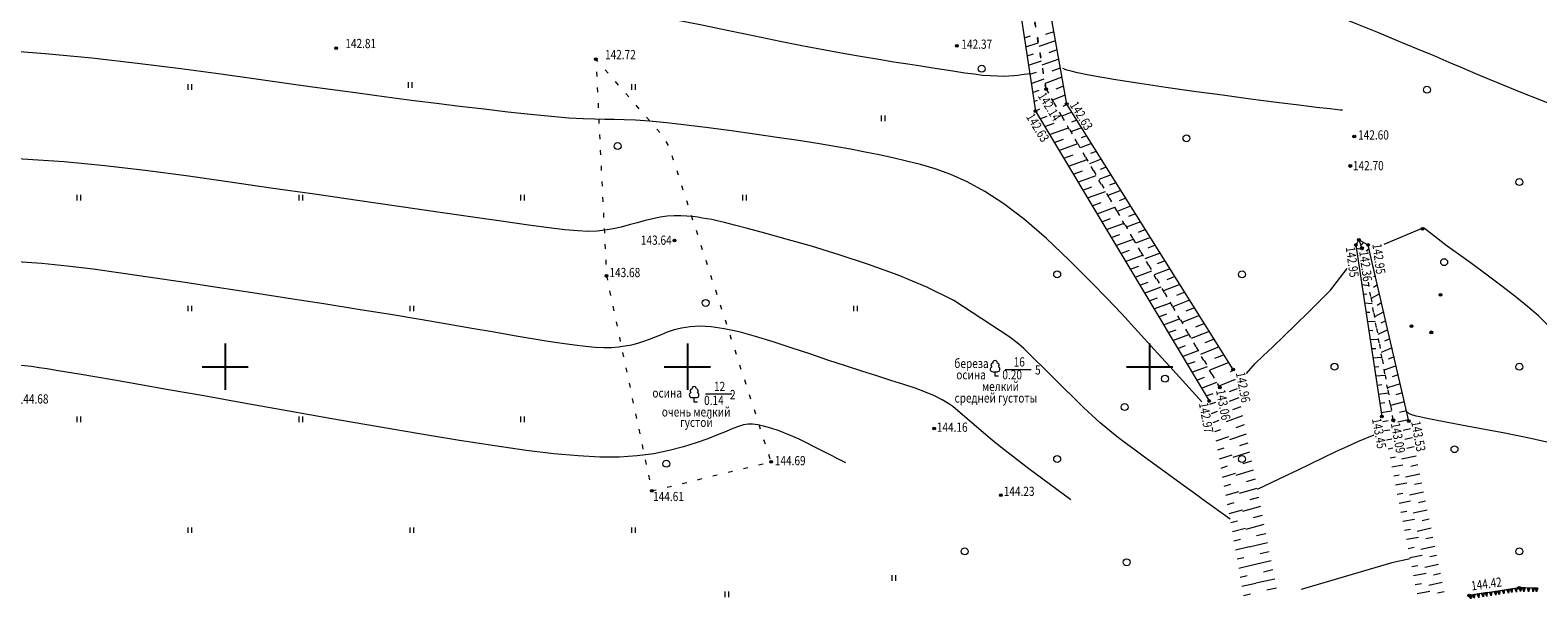
# Model space of a CAD drawing. Units: millimetres. Extents: x 16248 to 17662, y 2470 to 3590.
# Drawn here: x 16879 to 17042, y 2525 to 2586 of the extents above; entities that cross this region are included whole.
import ezdxf

# ---------------------------------------------------------------- set-up
doc = ezdxf.new("R2010")
doc.units = ezdxf.units.MM
doc.header["$PDMODE"] = 32
doc.header["$PDSIZE"] = 0.3
doc.linetypes.add('CONTI', pattern=[0])
doc.linetypes.add('STROT', pattern=[1.7, 0.5, -1.2])
for name, color, linetype, lineweight in [('отметка', 7, 'CONTI', 15), ('пикет-н', 31, 'CONTI', 15), ('растительность', 112, 'CONTI', 15), ('рельеф', 23, 'CONTI', 15), ('сети', 152, 'CONTI', 15), ('сетка', 170, 'CONTI', 15)]:
    doc.layers.add(name, color=color, linetype=linetype, lineweight=lineweight)
doc.styles.get("Standard").update_dxf_attribs({"font": 'arial.ttf'})

# ---------------------------------------------------------------- blocks, each defined once
blk = doc.blocks.new('BL_2003')
at = {"color": 0}
blk.add_circle((0, 0), 0.75, dxfattribs=at)
blk = doc.blocks.new('BL_2011')
at = {"color": 0}
for p, q in [((0, 0), (0, 1.2)), ((0.8, 0), (0.8, 1.2))]:
    blk.add_line(p, q, dxfattribs=at)
blk = doc.blocks.new('BL_104')
at = {"color": 0}
for p, q in [((-0.45, 1), (0.45, 1)), ((0, 0), (0, 1)), ((0.75, 0), (0, 0))]:
    blk.add_line(p, q, dxfattribs=at)
for centre, radius, start, end in [((0, 2.9), 0.52, 358, 185), ((-0.5, 1.55), 0.55, 115, 270), ((-0.47, 2.4), 0.44, 100, 235), ((0.5, 1.55), 0.55, 270, 65), ((0.47, 2.4), 0.44, 305, 80)]:
    blk.add_arc(centre, radius, start, end, dxfattribs=at)
blk = doc.blocks.new('BL_333')
at = {"color": 0}
for p, q in [((-3, 0), (3, 0)), ((0, -3), (0, 3))]:
    blk.add_line(p, q, dxfattribs=at)

msp = doc.modelspace()

# ---------------------------------------------------------------- linework, layer by layer
at = {"layer": 'пикет-н'}
for p in [(16979.15, 2584.75, 142.37), (16912.01, 2584.5, 142.81), (16940.1, 2583.31, 142.716), (16988.8, 2580.05, 142.14), (16991.03, 2578.43, 142.63), (16987.65, 2577.67, 142.63), (17022.14, 2574.93, 142.6), (17021.71, 2571.74, 142.7), (16948.62, 2563.66, 143.64), (17022.64, 2563.74, 142.95), (17029.53, 2564.92, 143), (17022.3, 2563.18, 142.95), (17022.97, 2562.84, 142.36), (17023.65, 2563.18, 142.95), (16941.25, 2559.84, 143.677), (17031.47, 2557.78, 143.1), (17028.34, 2554.4, 143.1), (17030.47, 2553.72, 143.1), (17009.05, 2549.69, 142.96), (17007.59, 2547.74, 143.058), (17006.45, 2546.29, 142.97), (17025.12, 2544.61, 143.45), (17026.36, 2544.21, 143.09), (17028.05, 2544.11, 143.53), (16976.7, 2543.3, 144.157), (16959.06, 2539.71, 144.694), (16946.15, 2536.55, 144.608), (16983.91, 2536.08, 144.23), (17039.97, 2526.05, 144.42), (17034.56, 2525.23, 144.42)]:
    msp.add_point(p, dxfattribs=at)
at = {"layer": 'растительность'}
for p, q in [((16984.365, 2549.695), (16987.185, 2549.689)), ((16951.977, 2547.066), (16954.798, 2547.06))]:
    msp.add_line(p, q, dxfattribs=at)
at = {"layer": 'растительность', "linetype": 'STROT', "elevation": 144.608, "flags": 128}
msp.add_lwpolyline([(16946.15, 2536.55), (16959.06, 2539.71), (16948.02, 2573.89), (16947.22, 2575.12), (16940.1, 2583.31), (16941.25, 2559.84), (16946.15, 2536.55)], dxfattribs=at)
at = {"layer": 'рельеф'}
for p, q in [((16980.08, 2627.85), (16987.65, 2577.67)), ((16991.03, 2578.43), (16982.32, 2627.81)), ((16986.45, 2585.63), (16987.12, 2585.84)), ((16986.6, 2584.64), (16987.96, 2585.09)), ((16989.82, 2585.29), (16988.03, 2584.66)), ((16989.65, 2586.28), (16988.75, 2585.97)), ((16986.75, 2583.65), (16987.43, 2583.88)), ((16990.17, 2583.32), (16988.36, 2582.67)), ((16989.99, 2584.31), (16989.09, 2583.99)), ((16986.9, 2582.66), (16988.29, 2583.13)), ((16987.05, 2581.67), (16987.75, 2581.91)), ((16990.34, 2582.34), (16989.43, 2582.01)), ((16987.2, 2580.68), (16988.61, 2581.17)), ((16990.51, 2581.35), (16988.69, 2580.68)), ((16990.69, 2580.37), (16989.84, 2580.05)), ((16987.34, 2579.69), (16988.06, 2579.94)), ((16987.49, 2578.71), (16987.881, 2578.848)), ((16990.86, 2579.39), (16989.49, 2578.87)), ((16991.05, 2578.4), (16990.605, 2578.169)), ((17009.05, 2549.69), (16991.03, 2578.43)), ((16987.64, 2577.72), (16988.143, 2577.915)), ((16987.65, 2577.67), (17006.45, 2546.29)), ((16988.14, 2576.86), (16988.926, 2577.143)), ((16991.58, 2577.56), (16990.49, 2577.14)), ((16988.65, 2576), (16989.68, 2576.37)), ((16989.17, 2575.14), (16991.22, 2575.88)), ((16992.64, 2575.86), (16991.49, 2575.42)), ((16992.11, 2576.71), (16991.55, 2576.49)), ((16989.68, 2574.28), (16990.7, 2574.65)), ((16990.19, 2573.42), (16992.23, 2574.16)), ((16993.7, 2574.17), (16992.49, 2573.7)), ((16993.17, 2575.01), (16992.58, 2574.78)), ((16990.71, 2572.57), (16991.72, 2572.93)), ((16991.22, 2571.71), (16993.23, 2572.44)), ((16994.77, 2572.47), (16993.5, 2571.98)), ((16994.23, 2573.32), (16993.61, 2573.08)), ((16991.74, 2570.85), (16992.73, 2571.21)), ((16992.25, 2569.99), (16994.23, 2570.71)), ((16995.83, 2570.78), (16994.49, 2570.26)), ((16995.3, 2571.62), (16994.65, 2571.36)), ((16992.76, 2569.13), (16993.74, 2569.49)), ((16993.28, 2568.28), (16995.23, 2568.99)), ((16996.89, 2569.08), (16995.49, 2568.54)), ((16996.36, 2569.93), (16995.67, 2569.66)), ((16993.79, 2567.42), (16994.76, 2567.77)), ((16994.31, 2566.56), (16996.24, 2567.26)), ((16997.95, 2567.39), (16996.49, 2566.82)), ((16997.42, 2568.24), (16996.7, 2567.96)), ((16994.82, 2565.7), (16995.78, 2566.05)), ((16995.33, 2564.85), (16997.24, 2565.55)), ((16999.02, 2565.69), (16997.5, 2565.1)), ((16998.48, 2566.54), (16997.73, 2566.25)), ((16995.85, 2563.99), (16996.79, 2564.33)), ((16996.36, 2563.13), (16998.24, 2563.82)), ((17000.08, 2564), (16998.49, 2563.38)), ((16999.55, 2564.85), (16998.77, 2564.54)), ((17022.64, 2563.74), (17022.3, 2563.18)), ((17023.65, 2563.18), (17022.64, 2563.74)), ((16996.88, 2562.27), (16997.81, 2562.61)), ((16997.39, 2561.41), (16999.24, 2562.09)), ((17001.14, 2562.31), (16999.49, 2561.67)), ((17000.61, 2563.15), (16999.8, 2562.83)), ((17022.3, 2563.18), (17025.12, 2544.61)), ((17022.35, 2562.84), (17022.99, 2562.72)), ((17023.15, 2563.46), (17022.86, 2563.13)), ((17023.75, 2562.76), (17023.41, 2562.51)), ((17028.05, 2544.11), (17023.65, 2563.18)), ((16997.9, 2560.56), (16998.82, 2560.9)), ((17002.2, 2560.61), (17000.49, 2559.94)), ((17001.67, 2561.46), (17000.83, 2561.13)), ((17022.5, 2561.86), (17022.509, 2561.858)), ((17023.97, 2561.79), (17023.96, 2561.783)), ((17024.2, 2560.81), (17024.096, 2560.741)), ((16998.42, 2559.7), (17000.24, 2560.37)), ((16998.93, 2558.84), (16999.84, 2559.17)), ((17003.27, 2558.92), (17001.49, 2558.22)), ((17002.73, 2559.76), (17001.86, 2559.42)), ((17022.95, 2558.89), (17023.7, 2558.81)), ((17024.65, 2558.86), (17024.22, 2558.59)), ((17024.42, 2559.84), (17024.23, 2559.718)), ((16999.44, 2557.98), (17001.25, 2558.65)), ((16999.96, 2557.12), (17000.85, 2557.45)), ((17004.33, 2557.22), (17002.5, 2556.5)), ((17003.8, 2558.07), (17002.9, 2557.71)), ((17023.1, 2557.9), (17023.49, 2557.86)), ((17024.87, 2557.89), (17023.97, 2557.37)), ((17000.47, 2556.27), (17002.25, 2556.93)), ((17000.99, 2555.41), (17001.87, 2555.73)), ((17004.86, 2556.37), (17003.93, 2556)), ((17023.25, 2556.91), (17024.06, 2556.85)), ((17023.4, 2555.92), (17023.82, 2555.9)), ((17025.32, 2555.94), (17024.32, 2555.42)), ((17025.1, 2556.91), (17024.62, 2556.64)), ((17001.5, 2554.55), (17003.25, 2555.2)), ((17002.01, 2553.69), (17002.88, 2554.01)), ((17005.39, 2555.53), (17003.49, 2554.78)), ((17005.92, 2554.68), (17004.96, 2554.3)), ((17023.55, 2554.93), (17024.41, 2554.9)), ((17023.7, 2553.95), (17024.14, 2553.94)), ((17025.77, 2553.99), (17024.67, 2553.48)), ((17025.55, 2554.96), (17025.02, 2554.7)), ((17002.53, 2552.84), (17004.25, 2553.48)), ((17003.04, 2551.98), (17003.89, 2552.3)), ((17006.45, 2553.83), (17004.5, 2553.06)), ((17006.98, 2552.99), (17005.98, 2552.59)), ((17023.85, 2552.96), (17024.77, 2552.97)), ((17026, 2553.02), (17025.42, 2552.76)), ((17003.56, 2551.12), (17005.26, 2551.75)), ((17007.51, 2552.14), (17005.49, 2551.34)), ((17008.05, 2551.29), (17007.02, 2550.88)), ((17024, 2551.97), (17024.47, 2551.98)), ((17024.15, 2550.98), (17025.12, 2551.02)), ((17026.22, 2552.04), (17025.03, 2551.54)), ((17026.44, 2551.07), (17025.82, 2550.83)), ((17004.07, 2550.26), (17004.91, 2550.57)), ((17004.58, 2549.4), (17006.26, 2550.02)), ((17008.58, 2550.44), (17006.5, 2549.62)), ((17009.07, 2549.58), (17008.72, 2549.44)), ((17024.3, 2549.99), (17024.8, 2550.02)), ((17024.45, 2549), (17025.47, 2549.09)), ((17026.67, 2550.09), (17025.38, 2549.62)), ((17026.89, 2549.12), (17026.22, 2548.89)), ((17005.1, 2548.55), (17005.93, 2548.86)), ((17005.61, 2547.69), (17007.26, 2548.31)), ((17009.27, 2548.6), (17007.49, 2547.91)), ((17009.46, 2547.62), (17008.59, 2547.29)), ((17024.6, 2548.01), (17025.12, 2548.06)), ((17027.12, 2548.14), (17025.73, 2547.7)), ((17006.13, 2546.83), (17006.89, 2547.11)), ((17006.51, 2545.93), (17007.166, 2546.174)), ((17009.65, 2546.64), (17008.605, 2546.25)), ((17024.75, 2547.03), (17025.82, 2547.17)), ((17024.9, 2546.04), (17025.45, 2546.12)), ((17027.57, 2546.2), (17026.07, 2545.8)), ((17027.34, 2547.17), (17026.62, 2546.96)), ((17006.69, 2544.94), (17007.35, 2545.18)), ((17006.86, 2543.96), (17007.533, 2544.196)), ((17010.04, 2544.67), (17008.27, 2544.04)), ((17009.85, 2545.65), (17008.97, 2545.33)), ((17025.05, 2545.05), (17026.17, 2545.24)), ((17025.23, 2544.06), (17025.79, 2544.16)), ((17028.02, 2544.25), (17026.86, 2543.99)), ((17027.79, 2545.22), (17027.02, 2545.03)), ((17007.04, 2542.97), (17007.71, 2543.2)), ((17010.43, 2542.71), (17008.63, 2542.1)), ((17010.23, 2543.69), (17009.34, 2543.38)), ((17025.42, 2543.08), (17025.967, 2543.176)), ((17028.22, 2543.27), (17027.43, 2543.09)), ((17007.21, 2541.99), (17008.56, 2542.45)), ((17007.38, 2541), (17008.06, 2541.22)), ((17010.62, 2541.73), (17009.71, 2541.43)), ((17025.62, 2542.1), (17026.19, 2542.2)), ((17025.81, 2541.12), (17026.325, 2541.212)), ((17028.43, 2542.29), (17027.613, 2542.11)), ((17028.63, 2541.31), (17027.84, 2541.14)), ((17007.56, 2540.02), (17008.93, 2540.46)), ((17007.73, 2539.03), (17008.42, 2539.25)), ((17010.82, 2540.75), (17008.99, 2540.16)), ((17011.01, 2539.77), (17010.08, 2539.48)), ((17026.01, 2540.14), (17026.6, 2540.24)), ((17026.21, 2539.16), (17027.39, 2539.37)), ((17028.83, 2540.33), (17027.26, 2539.99)), ((17029.03, 2539.36), (17028.25, 2539.19)), ((17007.9, 2538.05), (17009.29, 2538.48)), ((17011.2, 2538.79), (17009.34, 2538.22)), ((17011.4, 2537.81), (17010.46, 2537.53)), ((17026.4, 2538.18), (17027, 2538.29)), ((17029.23, 2538.38), (17027.68, 2538.04)), ((17008.08, 2537.06), (17008.78, 2537.27)), ((17008.25, 2536.08), (17009.66, 2536.49)), ((17011.59, 2536.83), (17009.7, 2536.28)), ((17026.6, 2537.2), (17027.81, 2537.42)), ((17026.79, 2536.21), (17027.4, 2536.32)), ((17029.64, 2536.42), (17028.1, 2536.08)), ((17029.44, 2537.4), (17028.66, 2537.23)), ((17008.42, 2535.09), (17009.13, 2535.29)), ((17008.6, 2534.11), (17010.03, 2534.51)), ((17011.98, 2534.86), (17010.06, 2534.33)), ((17011.78, 2535.84), (17010.83, 2535.57)), ((17026.99, 2535.23), (17028.23, 2535.46)), ((17027.18, 2534.25), (17027.81, 2534.36)), ((17030.04, 2534.46), (17028.52, 2534.13)), ((17029.84, 2535.44), (17029.07, 2535.27)), ((17008.77, 2533.12), (17009.49, 2533.31)), ((17012.36, 2532.9), (17010.41, 2532.39)), ((17012.17, 2533.88), (17011.2, 2533.62)), ((17027.38, 2533.27), (17028.65, 2533.5)), ((17030.25, 2533.48), (17029.49, 2533.31)), ((17008.95, 2532.14), (17010.39, 2532.52)), ((17009.12, 2531.15), (17009.84, 2531.33)), ((17012.56, 2531.92), (17011.57, 2531.67)), ((17027.57, 2532.29), (17028.21, 2532.41)), ((17027.77, 2531.31), (17029.07, 2531.55)), ((17030.45, 2532.5), (17028.94, 2532.17)), ((17030.65, 2531.52), (17029.89, 2531.35)), ((17009.29, 2530.17), (17010.76, 2530.53)), ((17012.75, 2530.94), (17010.77, 2530.45)), ((17012.95, 2529.96), (17011.95, 2529.72)), ((17027.96, 2530.33), (17028.62, 2530.45)), ((17028.16, 2529.35), (17029.49, 2529.6)), ((17030.85, 2530.54), (17029.35, 2530.22)), ((17031.05, 2529.56), (17030.3, 2529.4)), ((17009.47, 2529.18), (17010.2, 2529.35)), ((17009.64, 2528.2), (17011.12, 2528.55)), ((17013.14, 2528.98), (17011.13, 2528.52)), ((17013.33, 2528), (17012.32, 2527.77)), ((17028.35, 2528.37), (17029.02, 2528.49)), ((17031.26, 2528.58), (17029.77, 2528.26)), ((17009.81, 2527.21), (17010.56, 2527.38)), ((17009.99, 2526.23), (17011.49, 2526.56)), ((17013.53, 2527.01), (17011.49, 2526.57)), ((17028.55, 2527.39), (17029.9, 2527.64)), ((17028.74, 2526.41), (17029.42, 2526.54)), ((17031.66, 2526.62), (17030.19, 2526.3)), ((17031.46, 2527.6), (17030.72, 2527.44)), ((17010.16, 2525.24), (17010.91, 2525.4)), ((17013.72, 2526.03), (17012.69, 2525.81)), ((17028.94, 2525.43), (17030.32, 2525.69)), ((17031.86, 2525.64), (17031.13, 2525.48)), ((17034.96, 2525.09), (17034.55, 2524.98)), ((17035.17, 2525.33), (17034.56, 2525.24)), ((17034.56, 2525.23), (17034.96, 2525.09)), ((17034.74, 2524.86), (17034.56, 2525.22)), ((17034.56, 2525.11), (17034.96, 2525.09)), ((17034.68, 2525.26), (17034.74, 2524.86)), ((17034.8, 2525.27), (17034.74, 2524.86)), ((17035.11, 2524.92), (17034.92, 2525.29)), ((17035.05, 2525.31), (17035.11, 2524.92)), ((17035.17, 2525.33), (17035.11, 2524.92)), ((17036.53, 2525.54), (17035.17, 2525.33)), ((17035.6, 2524.99), (17035.42, 2525.37)), ((17035.54, 2525.39), (17035.6, 2524.99)), ((17035.66, 2525.41), (17035.6, 2524.99)), ((17036.1, 2525.07), (17035.91, 2525.45)), ((17036.04, 2525.47), (17036.1, 2525.07)), ((17036.16, 2525.48), (17036.1, 2525.07)), ((17036.47, 2525.13), (17036.28, 2525.5)), ((17036.41, 2525.52), (17036.47, 2525.13)), ((17036.53, 2525.54), (17036.47, 2525.13)), ((17037.89, 2525.74), (17036.53, 2525.53)), ((17036.96, 2525.19), (17036.78, 2525.57)), ((17036.9, 2525.59), (17036.96, 2525.19)), ((17037.02, 2525.61), (17036.96, 2525.19)), ((17037.46, 2525.27), (17037.27, 2525.65)), ((17037.4, 2525.67), (17037.46, 2525.27)), ((17037.52, 2525.68), (17037.46, 2525.27)), ((17037.83, 2525.33), (17037.64, 2525.7)), ((17037.77, 2525.72), (17037.83, 2525.33)), ((17037.89, 2525.74), (17037.83, 2525.33)), ((17039.25, 2525.95), (17037.89, 2525.74)), ((17038.32, 2525.4), (17038.14, 2525.78)), ((17038.26, 2525.8), (17038.32, 2525.4)), ((17038.38, 2525.82), (17038.32, 2525.4)), ((17038.82, 2525.48), (17038.63, 2525.86)), ((17038.76, 2525.88), (17038.82, 2525.48)), ((17038.88, 2525.89), (17038.82, 2525.48)), ((17039.19, 2525.54), (17039, 2525.91)), ((17039.13, 2525.93), (17039.19, 2525.54)), ((17039.25, 2525.95), (17039.19, 2525.54)), ((17039.97, 2526.05), (17039.25, 2525.94)), ((17039.68, 2525.6), (17039.5, 2525.98)), ((17039.62, 2526), (17039.68, 2525.6)), ((17039.74, 2526.02), (17039.68, 2525.6)), ((17040.62, 2526.04), (17039.97, 2526.05)), ((17040.11, 2525.65), (17040, 2526.05)), ((17040.25, 2526.05), (17040.11, 2525.65)), ((17040.12, 2526.05), (17040.11, 2525.65)), ((17040.49, 2525.64), (17040.37, 2526.04)), ((17040.62, 2526.04), (17040.49, 2525.64)), ((17040.5, 2526.04), (17040.49, 2525.64)), ((17041.99, 2526.02), (17040.62, 2526.04)), ((17040.98, 2525.64), (17040.87, 2526.04)), ((17041.12, 2526.04), (17040.98, 2525.64)), ((17040.99, 2526.04), (17040.98, 2525.64)), ((17041.48, 2525.63), (17041.37, 2526.03)), ((17041.62, 2526.03), (17041.48, 2525.63)), ((17041.49, 2526.03), (17041.48, 2525.63)), ((17041.86, 2525.62), (17041.74, 2526.02)), ((17041.99, 2526.02), (17041.86, 2525.62)), ((17041.87, 2526.02), (17041.86, 2525.62))]:
    msp.add_line(p, q, dxfattribs=at)
at = {"layer": 'рельеф', "linetype": 'STROT'}
for p, q in [((16981.404, 2624.251), (16988.8, 2580.05)), ((16988.8, 2580.05), (16981.404, 2624.251)), ((16988.8, 2580.05), (17007.59, 2547.74)), ((17007.59, 2547.74), (16988.8, 2580.05)), ((17022.64, 2563.74), (17022.97, 2562.84)), ((17022.97, 2562.84), (17022.64, 2563.74)), ((17022.97, 2562.84), (17023.007, 2562.638)), ((17023.007, 2562.638), (17022.97, 2562.84)), ((17023.639, 2559.163), (17026.36, 2544.21)), ((17026.36, 2544.21), (17023.639, 2559.163)), ((17007.59, 2547.74), (17007.612, 2547.622)), ((17007.612, 2547.622), (17007.59, 2547.74)), ((17026.36, 2544.21), (17026.402, 2544.012)), ((17026.402, 2544.012), (17026.36, 2544.21))]:
    msp.add_line(p, q, dxfattribs=at)
at = {"layer": 'рельеф', "flags": 128}
for points in [[(17084.62, 2563.17), (17081.6, 2563.92), (17079.13, 2564.55), (17077.12, 2565.09), (17075.5, 2565.56), (17074.17, 2565.98), (17073.06, 2566.37), (17072.1, 2566.75), (17071.19, 2567.14), (17070.27, 2567.57), (17069.25, 2568.04), (17068.07, 2568.59), (17066.65, 2569.23), (17064.91, 2569.99), (17062.78, 2570.88), (17060.22, 2571.91), (17057.32, 2573.05), (17054.21, 2574.26), (17051.03, 2575.48), (17047.91, 2576.68), (17044.98, 2577.81), (17042.38, 2578.83), (17040.18, 2579.7), (17038.34, 2580.44), (17036.75, 2581.1), (17035.29, 2581.72), (17033.88, 2582.32), (17032.41, 2582.95), (17030.77, 2583.65), (17028.89, 2584.44), (17026.83, 2585.29), (17024.68, 2586.18), (17022.54, 2587.05), (17020.48, 2587.88), (17018.61, 2588.62), (17017, 2589.25), (17015.72, 2589.72), (17014.71, 2590.07), (17013.86, 2590.32), (17013.08, 2590.49), (17012.28, 2590.63), (17011.36, 2590.75), (17010.23, 2590.89), (17008.8, 2591.07), (17007.14, 2591.3), (17005.29, 2591.57), (17003.34, 2591.89), (17001.36, 2592.25), (16999.4, 2592.65), (16997.54, 2593.1), (16995.83, 2593.58), (16994.29, 2594.09), (16992.93, 2594.61), (16991.73, 2595.11), (16990.7, 2595.57), (16989.84, 2595.99), (16987.745, 2597.053)], [(16931.829, 2590.542), (16937.61, 2589.64), (16940.18, 2589.21), (16942.88, 2588.72), (16945.71, 2588.18), (16948.62, 2587.61), (16951.56, 2587.01), (16954.47, 2586.41), (16957.31, 2585.82), (16960.03, 2585.26), (16962.57, 2584.75), (16964.9, 2584.31), (16967.02, 2583.92), (16968.95, 2583.59), (16970.72, 2583.29), (16972.34, 2583.03), (16973.84, 2582.79), (16975.24, 2582.57), (16976.56, 2582.37), (16977.79, 2582.17), (16978.94, 2581.99), (16980.01, 2581.83), (16981.01, 2581.7), (16981.92, 2581.59), (16982.76, 2581.52), (16983.51, 2581.49), (16984.19, 2581.48), (16984.79, 2581.5), (16985.31, 2581.54), (16985.76, 2581.59), (16986.13, 2581.64), (16987.033, 2581.76)], [(16995.34, 2557.45), (16993.8, 2559.06), (16991.31, 2561.55), (16988.84, 2563.89), (16986.46, 2565.96), (16984.24, 2567.64), (16982.19, 2568.98), (16980.28, 2570.02), (16978.49, 2570.81), (16976.81, 2571.42), (16975.22, 2571.89), (16973.7, 2572.27), (16972.22, 2572.61), (16970.74, 2572.94), (16969.23, 2573.25), (16967.65, 2573.55), (16965.94, 2573.85), (16964.08, 2574.16), (16962.01, 2574.48), (16959.72, 2574.83), (16957.27, 2575.19), (16954.77, 2575.54), (16952.28, 2575.87), (16949.92, 2576.16), (16947.76, 2576.41), (16945.9, 2576.59), (16944.39, 2576.7), (16943.16, 2576.75), (16942.08, 2576.77), (16941.06, 2576.78), (16939.98, 2576.79), (16938.72, 2576.83), (16937.17, 2576.93), (16935.25, 2577.09), (16933.03, 2577.31), (16930.58, 2577.58), (16928.01, 2577.88), (16925.4, 2578.19), (16922.85, 2578.51), (16920.45, 2578.81), (16918.25, 2579.09), (16916.17, 2579.37), (16914.09, 2579.65), (16911.89, 2579.95), (16909.45, 2580.28), (16906.65, 2580.67), (16903.37, 2581.13), (16899.52, 2581.67), (16895.2, 2582.25), (16890.51, 2582.85), (16885.58, 2583.41), (16880.52, 2583.9), (16875.45, 2584.29), (16870.49, 2584.53), (16865.73, 2584.6), (16861.2, 2584.52), (16856.88, 2584.32), (16852.79, 2584.03), (16848.9, 2583.68), (16845.22, 2583.31), (16841.75, 2582.94), (16838.48, 2582.61), (16835.4, 2582.3), (16832.5, 2582.03), (16829.78, 2581.78), (16827.23, 2581.56), (16824.84, 2581.35), (16822.6, 2581.15), (16820.49, 2580.97), (16818.42, 2580.78), (16816.3, 2580.58), (16814.02, 2580.37), (16811.49, 2580.12), (16808.59, 2579.84), (16805.24, 2579.52), (16801.37, 2579.15), (16797.11, 2578.73), (16792.59, 2578.29), (16787.99, 2577.85), (16783.45, 2577.4), (16779.14, 2576.98), (16775.21, 2576.6), (16771.78, 2576.26), (16768.79, 2575.98), (16766.18, 2575.73), (16763.85, 2575.53), (16761.71, 2575.37), (16759.69, 2575.24), (16757.69, 2575.14), (16755.66, 2575.07), (16753.58, 2575.03), (16751.46, 2575.01), (16749.33, 2575.01), (16747.19, 2575.02), (16745.05, 2575.05), (16742.92, 2575.08), (16740.81, 2575.12), (16738.7, 2575.15), (16736.55, 2575.17), (16734.31, 2575.16), (16731.97, 2575.12), (16729.48, 2575.03), (16726.82, 2574.9), (16723.96, 2574.7), (16720.99, 2574.45), (16718, 2574.18), (16715.09, 2573.88), (16712.37, 2573.59), (16709.93, 2573.31), (16707.87, 2573.06), (16706.27, 2572.85), (16705.08, 2572.69), (16704.23, 2572.56), (16703.68, 2572.46), (16703.34, 2572.39), (16703.15, 2572.33), (16703.05, 2572.29)], [(17020.881, 2577.765), (17020.63, 2577.79), (17019.54, 2577.91), (17018.06, 2578.08), (17016.13, 2578.32), (17013.71, 2578.62), (17010.91, 2578.99), (17007.88, 2579.4), (17004.77, 2579.82), (17001.75, 2580.25), (16998.96, 2580.66), (16996.56, 2581.03), (16994.66, 2581.34), (16993.23, 2581.6), (16992.2, 2581.82), (16991.5, 2581.99), (16991.05, 2582.12), (16990.78, 2582.23), (16990.62, 2582.31)], [(16984.867, 2553.211), (16978.83, 2557.18), (16975.91, 2558.6), (16972.79, 2559.9), (16969.59, 2561.08), (16966.43, 2562.13), (16963.43, 2563.04), (16960.7, 2563.82), (16958.37, 2564.46), (16956.52, 2564.96), (16955.1, 2565.34), (16954.03, 2565.61), (16953.24, 2565.8), (16952.63, 2565.93), (16952.12, 2566.03), (16951.65, 2566.1), (16951.13, 2566.18), (16950.56, 2566.25), (16949.94, 2566.31), (16949.28, 2566.34), (16948.57, 2566.34), (16947.83, 2566.29), (16947.06, 2566.19), (16946.25, 2566.03), (16945.42, 2565.82), (16944.57, 2565.59), (16943.71, 2565.35), (16942.84, 2565.12), (16941.97, 2564.92), (16941.11, 2564.77), (16940.23, 2564.67), (16939.27, 2564.65), (16938.14, 2564.7), (16936.76, 2564.83), (16935.01, 2565.04), (16932.83, 2565.33), (16930.12, 2565.71), (16926.81, 2566.19), (16923, 2566.74), (16918.79, 2567.34), (16914.31, 2567.99), (16909.65, 2568.67), (16904.94, 2569.35), (16900.28, 2570.02), (16895.77, 2570.66), (16891.36, 2571.26), (16886.99, 2571.77), (16882.59, 2572.19), (16878.1, 2572.49), (16873.44, 2572.65), (16868.55, 2572.64), (16863.39, 2572.44), (16858.09, 2572.1), (16852.77, 2571.65), (16847.6, 2571.13), (16842.7, 2570.58), (16838.23, 2570.05), (16834.33, 2569.57), (16831.11, 2569.18), (16828.49, 2568.87), (16826.38, 2568.62), (16824.65, 2568.43), (16823.22, 2568.29), (16821.96, 2568.17), (16820.77, 2568.06), (16819.54, 2567.96), (16818.17, 2567.85), (16816.56, 2567.72), (16814.6, 2567.55), (16812.19, 2567.34), (16809.22, 2567.07), (16805.59, 2566.73), (16801.25, 2566.32), (16796.38, 2565.84), (16791.23, 2565.32), (16786.03, 2564.79), (16781, 2564.25), (16776.4, 2563.73), (16772.46, 2563.26), (16769.35, 2562.85), (16767.01, 2562.5), (16765.28, 2562.21), (16764.05, 2561.98), (16763.17, 2561.82), (16762.51, 2561.72), (16761.93, 2561.68), (16761.31, 2561.71), (16760.57, 2561.79), (16759.66, 2561.91), (16758.5, 2562.06), (16757.04, 2562.24), (16755.22, 2562.43), (16752.97, 2562.61), (16750.26, 2562.79), (16747.17, 2562.96), (16743.81, 2563.1), (16740.31, 2563.21), (16736.76, 2563.29), (16733.29, 2563.32), (16730, 2563.3), (16726.98, 2563.23), (16724.23, 2563.11), (16721.72, 2562.93), (16719.41, 2562.7), (16717.28, 2562.41), (16715.3, 2562.06), (16713.43, 2561.66), (16711.65, 2561.21), (16709.98, 2560.73), (16708.43, 2560.24), (16707.02, 2559.75), (16705.77, 2559.28), (16704.7, 2558.87), (16702.044, 2557.801)], [(17073.13, 2542.283), (17066.06, 2544.64), (17064.29, 2545.3), (17062.94, 2545.82), (17061.93, 2546.24), (17061.15, 2546.58), (17060.52, 2546.86), (17059.93, 2547.09), (17059.31, 2547.3), (17058.63, 2547.5), (17057.89, 2547.7), (17057.07, 2547.91), (17056.16, 2548.14), (17055.17, 2548.4), (17054.06, 2548.7), (17052.85, 2549.04), (17051.58, 2549.43), (17050.29, 2549.85), (17049.04, 2550.29), (17047.87, 2550.73), (17046.84, 2551.17), (17045.99, 2551.6), (17045.36, 2552.01), (17044.88, 2552.42), (17044.48, 2552.86), (17044.07, 2553.36), (17043.59, 2553.95), (17042.94, 2554.66), (17042.06, 2555.51), (17040.89, 2556.51), (17039.49, 2557.64), (17037.95, 2558.82), (17036.36, 2560.02), (17034.82, 2561.16), (17033.4, 2562.19), (17032.19, 2563.07), (17029.72, 2564.95), (17029.63, 2565.04), (17025.325, 2563.252)], [(16978.719, 2545.681), (16978.29, 2545.98), (16977.56, 2546.43), (16976.72, 2546.85), (16975.75, 2547.26), (16974.64, 2547.67), (16973.4, 2548.09), (16972.02, 2548.52), (16970.5, 2549), (16968.86, 2549.51), (16967.09, 2550.08), (16965.2, 2550.72), (16963.24, 2551.39), (16961.24, 2552.06), (16959.27, 2552.7), (16957.37, 2553.28), (16955.59, 2553.76), (16953.98, 2554.12), (16952.57, 2554.32), (16951.35, 2554.38), (16950.29, 2554.33), (16949.37, 2554.19), (16948.56, 2553.98), (16947.83, 2553.73), (16947.15, 2553.47), (16946.5, 2553.21), (16945.87, 2552.96), (16945.24, 2552.73), (16944.61, 2552.52), (16943.95, 2552.35), (16943.27, 2552.21), (16942.56, 2552.11), (16941.79, 2552.06), (16940.95, 2552.05), (16940.02, 2552.09), (16938.97, 2552.18), (16937.79, 2552.32), (16936.45, 2552.51), (16934.93, 2552.74), (16933.2, 2553.03), (16931.27, 2553.36), (16929.1, 2553.73), (16926.69, 2554.15), (16924.03, 2554.61), (16921.1, 2555.11), (16917.88, 2555.64), (16914.38, 2556.21), (16910.68, 2556.8), (16906.84, 2557.4), (16902.96, 2557.99), (16899.13, 2558.58), (16895.43, 2559.14), (16891.94, 2559.66), (16888.72, 2560.13), (16885.73, 2560.55), (16882.91, 2560.9), (16880.19, 2561.17), (16877.49, 2561.36), (16874.76, 2561.45), (16871.92, 2561.45), (16868.93, 2561.33), (16865.78, 2561.13), (16862.51, 2560.84), (16859.14, 2560.5), (16855.69, 2560.11), (16852.17, 2559.7), (16848.62, 2559.28), (16845.05, 2558.87), (16841.44, 2558.47), (16837.79, 2558.09), (16834.08, 2557.71), (16830.28, 2557.34), (16826.39, 2556.98), (16822.38, 2556.63)], [(17010.476, 2549.273), (17011.42, 2550.35), (17012.26, 2551.14), (17013.32, 2552.15), (17014.53, 2553.32), (17015.82, 2554.59), (17017.15, 2555.88), (17018.42, 2557.14), (17019.58, 2558.28), (17021.378, 2560.625)], [(16996.942, 2555.75), (16995.34, 2557.45)], [(17005.661, 2546.201), (17002.17, 2550.01), (17000.49, 2551.88), (16996.942, 2555.75)], [(16986.39, 2551.965), (16985.86, 2552.43), (16984.867, 2553.211)], [(17008.71, 2533.477), (17005.8, 2535.59), (17004.67, 2536.41), (17003.41, 2537.32), (17002.08, 2538.28), (17000.75, 2539.25), (16999.46, 2540.2), (16998.28, 2541.06), (16997.24, 2541.83), (16996.32, 2542.54), (16995.47, 2543.22), (16994.64, 2543.93), (16993.79, 2544.7), (16992.86, 2545.6), (16986.39, 2551.965)], [(16967.129, 2539.602), (16962.11, 2542.16), (16960.96, 2542.64), (16959.93, 2543.04), (16959.02, 2543.34), (16958.25, 2543.57), (16957.61, 2543.71), (16957.06, 2543.78), (16956.56, 2543.78), (16956.07, 2543.7), (16955.54, 2543.54), (16954.93, 2543.31), (16954.18, 2543), (16953.27, 2542.62), (16952.2, 2542.19), (16950.96, 2541.75), (16949.57, 2541.31), (16948.04, 2540.91), (16946.37, 2540.58), (16944.57, 2540.34), (16942.63, 2540.22), (16940.52, 2540.22), (16938.18, 2540.34), (16935.55, 2540.58), (16932.57, 2540.94), (16929.19, 2541.42), (16925.35, 2542.02), (16921.04, 2542.73), (16916.38, 2543.52), (16911.55, 2544.36), (16906.71, 2545.21), (16902.04, 2546.05), (16897.7, 2546.83), (16893.86, 2547.51), (16890.65, 2548.08), (16888.03, 2548.54), (16885.91, 2548.91), (16884.21, 2549.2), (16882.84, 2549.42), (16881.71, 2549.6), (16880.75, 2549.76), (16879.88, 2549.89), (16879.07, 2550.01), (16878.3, 2550.11), (16877.55, 2550.18), (16876.82, 2550.24), (16876.07, 2550.26), (16875.29, 2550.26), (16874.47, 2550.22), (16873.57, 2550.16), (16872.54, 2550.06), (16871.37, 2549.93), (16870, 2549.77), (16868.41, 2549.58), (16866.55, 2549.35), (16864.41, 2549.1), (16862.02, 2548.83), (16859.43, 2548.53), (16856.68, 2548.21), (16853.83, 2547.87), (16850.91, 2547.52), (16847.98, 2547.16), (16845.09, 2546.8), (16842.28, 2546.43), (16839.59, 2546.08), (16837.08, 2545.74), (16834.79, 2545.43), (16832.76, 2545.15), (16831.05, 2544.91), (16829.67, 2544.71), (16828.59, 2544.56), (16827.72, 2544.44), (16827.01, 2544.34), (16826.38, 2544.26), (16825.77, 2544.18), (16825.11, 2544.11), (16824.32, 2544.03), (16823.32, 2543.93), (16822.03, 2543.83), (16820.37, 2543.71), (16818.24, 2543.57), (16815.56, 2543.41), (16812.24, 2543.23), (16808.26, 2543.02), (16803.78, 2542.8), (16799.01, 2542.57), (16794.19, 2542.34), (16789.52, 2542.12), (16785.23, 2541.93), (16781.54, 2541.76), (16775.531, 2541.419)], [(16991.469, 2535.594), (16986.95, 2538.95), (16985.48, 2540.07), (16984.24, 2541.03), (16983.18, 2541.88), (16982.27, 2542.62), (16978.719, 2545.681)], [(17078.446, 2526.885), (17071.74, 2529.24), (17070.49, 2529.79), (17069.24, 2530.43), (17067.9, 2531.19), (17066.39, 2532.11), (17064.71, 2533.15), (17062.83, 2534.28), (17060.76, 2535.47), (17058.48, 2536.66), (17055.99, 2537.81), (17053.28, 2538.9), (17050.36, 2539.89), (17047.3, 2540.76), (17044.23, 2541.54), (17041.23, 2542.22), (17038.41, 2542.8), (17035.87, 2543.28), (17033.72, 2543.68), (17032.03, 2544), (17030.76, 2544.25), (17029.85, 2544.43), (17029.23, 2544.56), (17028.83, 2544.65), (17028.6, 2544.71), (17028.45, 2544.75), (17028.05, 2544.92), (17027.85, 2545.13)], [(17024.24, 2542.593), (17022.49, 2541.87), (17021.39, 2541.36), (17020.12, 2540.77), (17018.76, 2540.12), (17017.37, 2539.45), (17016.02, 2538.81), (17014.8, 2538.22), (17011.617, 2536.69)], [(17028.186, 2529.204), (17026.2, 2528.75), (17016.397, 2525.882)]]:
    msp.add_lwpolyline(points, dxfattribs=at)
at = {"layer": 'сети', "color": 84, "lineweight": 25}
for p, q in [((16900, 2552.5), (16900, 2547.5)), ((16950, 2552.5), (16950, 2547.5)), ((17000, 2552.5), (17000, 2547.5)), ((16897.5, 2550), (16902.5, 2550)), ((16947.5, 2550), (16952.5, 2550)), ((16997.5, 2550), (17002.5, 2550))]:
    msp.add_line(p, q, dxfattribs=at)

# ---------------------------------------------------------------- block references
at = {"layer": 'растительность', "xscale": 0.5, "yscale": 0.5, "zscale": 0.5}
for name, p in [('BL_2003', (16981.838, 2582.271)), ('BL_2011', (16896, 2580)), ('BL_2011', (16919.844, 2580.216)), ('BL_2011', (16944, 2580)), ('BL_2003', (17030, 2580)), ('BL_2011', (16971.002, 2576.593)), ('BL_2003', (17003.987, 2574.735)), ('BL_2003', (16942.462, 2573.896)), ('BL_2003', (17040, 2570)), ('BL_2011', (16884, 2568)), ('BL_2011', (16908, 2568)), ('BL_2011', (16932, 2568)), ('BL_2011', (16956, 2568)), ('BL_2003', (17031.859, 2561.322)), ('BL_2003', (16990, 2560)), ('BL_2003', (17010, 2560)), ('BL_2003', (16951.98, 2556.91)), ('BL_2011', (16896, 2556)), ('BL_2011', (16920, 2556)), ('BL_2011', (16968, 2556)), ('BL_104', (16983.287, 2548.961)), ('BL_2003', (17001.668, 2548.706)), ('BL_2003', (17020, 2550)), ('BL_2003', (17040, 2550)), ('BL_104', (16950.735, 2546.151)), ('BL_2003', (16997.31, 2545.635)), ('BL_2011', (16884, 2544)), ('BL_2011', (16908, 2544)), ('BL_2011', (16932, 2544)), ('BL_2003', (17032.977, 2541.069)), ('BL_2003', (16947.731, 2539.499)), ('BL_2003', (16990, 2540)), ('BL_2003', (17010, 2540)), ('BL_2011', (16896, 2532)), ('BL_2011', (16920, 2532)), ('BL_2011', (16944, 2532)), ('BL_2003', (16980, 2530)), ('BL_2003', (17040, 2530)), ('BL_2003', (16997.506, 2528.82)), ('BL_2011', (16972.157, 2526.823)), ('BL_2011', (16954.083, 2525.062))]:
    msp.add_blockref(name, p, dxfattribs=at)
at = {"layer": 'сетка', "xscale": 0.5, "yscale": 0.5, "zscale": 0.5}
for p in [(16900, 2550), (16950, 2550), (17000, 2550)]:
    msp.add_blockref('BL_333', p, dxfattribs=at)

# ---------------------------------------------------------------- texts
at = {"layer": 'отметка', "oblique": 10, "width": 0.8}
for s, p in [('142.81', (16913, 2584.5)), ('142.37', (16979.637, 2584.427)), ('142.72', (16941.09, 2583.3)), ('142.60', (17022.55, 2574.602)), ('142.70', (17021.989, 2571.272)), ('143.64', (16944.97, 2563.204)), ('143.68', (16941.571, 2559.699)), ('144.68', (16877.56, 2546.01)), ('144.16', (16976.984, 2542.952)), ('144.69', (16959.458, 2539.329)), ('144.61', (16946.291, 2535.447)), ('144.23', (16984.221, 2536.013))]:
    msp.add_text(s, height=1, dxfattribs=at).set_placement(p)
for s, rotation, p in [('142.14', 301.51876, (16987.869, 2579.322)), ('142.63', 301.51876, (16991.326, 2578.338)), ('142.63', 301.51876, (16986.605, 2577.055)), ('142.95', 277.47594, (17021.214, 2562.927)), ('142.36', 277.47594, (17022.667, 2562.48)), ('142.95', 277.47594, (17024.094, 2563.269)), ('142.96', 280.49765, (17009.327, 2549.329)), ('143.06', 280.49765, (17007.176, 2547.428)), ('142.97', 280.49765, (17005.326, 2546.025)), ('143.45', 280.34606, (17024.045, 2544.336)), ('143.09', 280.34606, (17026.087, 2543.841)), ('143.53', 280.34606, (17028.291, 2544.019)), ('144.42', 7.84904, (17034.849, 2525.765))]:
    msp.add_text(s, height=1, rotation=rotation, dxfattribs=at).set_placement(p)
at = {"layer": 'растительность', "oblique": 10, "width": 0.8}
for s, p in [('береза', (16978.868, 2549.86)), ('16', (16985.294, 2550.021)), ('осина', (16979.088, 2548.63)), (' 0.20', (16983.83, 2548.634)), ('5', (16987.604, 2549.153)), ('осина', (16946.213, 2546.664)), ('12', (16952.877, 2547.369)), (' 2', (16954.368, 2546.483)), ('мелкий', (16981.868, 2547.37)), (' 0.14', (16951.568, 2545.859)), ('средней густоты', (16978.902, 2546.117)), ('очень мелкий', (16947.233, 2544.609)), ('густой', (16949.207, 2543.482))]:
    msp.add_text(s, height=1, dxfattribs=at).set_placement(p)

doc.saveas('drawing.dxf')
